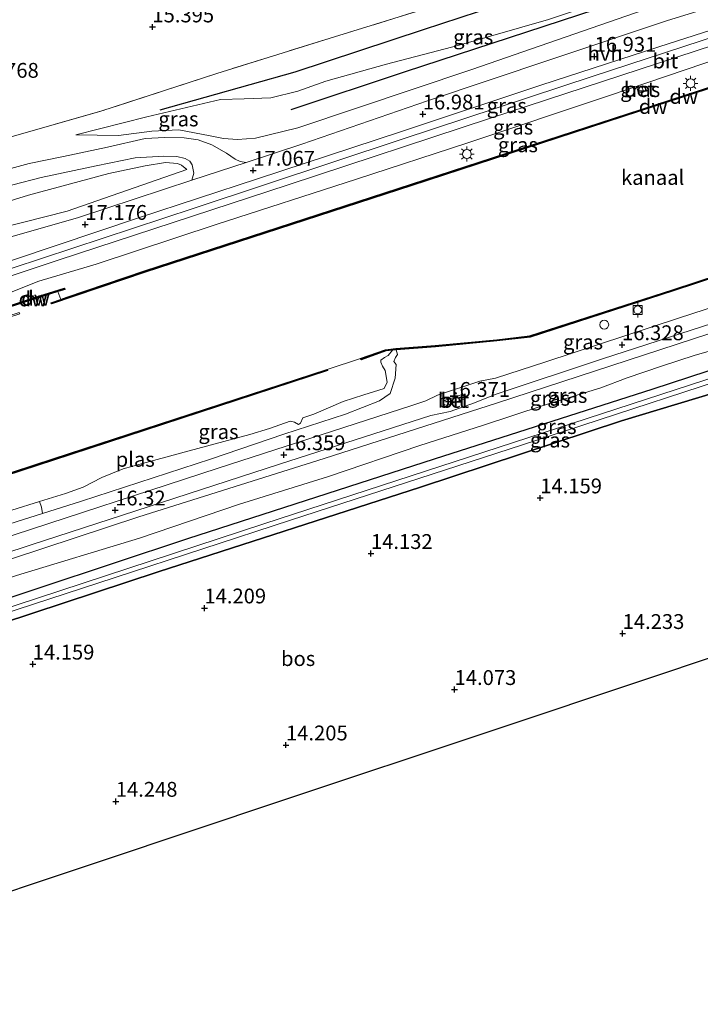
# Model space of a CAD drawing. Units: metres. Extents: x 169998 to 176082, y 387498 to 393750.
# Drawn here: x 172257 to 172372, y 392013 to 392179 of the extents above; entities that cross this region are included whole.
import ezdxf
from ezdxf.enums import TextEntityAlignment as Align

# ---------------------------------------------------------------- set-up
doc = ezdxf.new("R2010")
doc.units = ezdxf.units.M
doc.linetypes.add('IE-TERREINAFSCHEIDING', pattern=[10, 8, -2])
doc.layers.get('0').update_dxf_attribs({"lineweight": 25})
for name, color, linetype in [('B-ME-GC-DAMWAND-GV-B6', 10, 'Continuous'), ('B-ME-GC-DAMWAND-L-B1', 10, 'Continuous'), ('B-ME-GR-BOMENRIJ-L-B1', 10, 'Continuous'), ('B-ME-GR-BOS-GV-B6', 10, 'Continuous'), ('B-ME-GW-HOOGTEPUNT-S-B1', 10, 'Continuous'), ('B-ME-GW-INSTEEKWATERGANG-L-B1', 10, 'Continuous'), ('B-ME-KG-KADASTRAAL-OPNAMEDTMGRENS-L-B1', 10, 'Continuous')]:
    doc.layers.add(name, color=color, linetype=linetype)
for name, color, linetype, lineweight in [('B-ME-GR-BOMENSTRUIKEN-GV-B6', 93, 'Continuous', 18), ('B-ME-GW-KRUINLIJN-L-B1', 93, 'Continuous', 18), ('B-ME-GW-TEENLIJN-L-B1', 93, 'Continuous', 18), ('B-ME-IE-GRASLAND-GV-B6', 93, 'Continuous', 18), ('B-ME-IE-GRONDWERKLIJN-GROND_INGERICHT-GV-B6', 253, 'Continuous', 18), ('B-ME-IE-HULPGEOMETRIE-L-B1', 53, 'Continuous', 18), ('B-ME-IE-INRICHTINGSELEMENT-S-B1', 253, 'Continuous', 18), ('B-ME-IE-MEUBILAIR_WEGMEUBILAIR-LICHTMAST-S-B1', 8, 'Continuous', 18), ('B-ME-IE-TERREINAFSCHEIDING-RASTERHEKWERK-L-B1', 8, 'IE-TERREINAFSCHEIDING', 18), ('B-ME-OB-WATERLIJN-L-B1', 133, 'OB-WATERLIJN', 18), ('B-ME-OG-WATER-GV-B6', 153, 'Continuous', 18), ('B-ME-VH-VERH_SOORT-BETON-OVERIG-GV-B6', 8, 'IE-TERREINAFSCHEIDING-NATUURLIJK-HOUTWAL', 18), ('B-ME-VH-VERH_SOORT-BITUMEN-GV-B6', 8, 'IE-TERREINAFSCHEIDING-NATUURLIJK-HOUTWAL', 18), ('B-ME-VH-VERH_SOORT-HALF_VERHARDING-GV-B6', 8, 'IE-TERREINAFSCHEIDING-NATUURLIJK-HOUTWAL', 18), ('B-ME-VH-VERH_SOORT-ONVERHARD-GV-B6', 8, 'Continuous', 18), ('B-ME-VV-BOLDER-S-B1', 213, 'Continuous', 18)]:
    doc.layers.add(name, color=color, linetype=linetype, lineweight=lineweight)
doc.styles.add('NLCS-ISO', font='NLCS-ISO.TTF')
doc.linetypes.add('IE-TERREINAFSCHEIDING-NATUURLIJK-HOUTWAL', pattern='A,7,-1.5,[67,NLCS.SHX,S=0.75,R=45,X=0,Y=0],-1.5,7,-1.5,[70,NLCS.SHX,S=0.75,R=0,X=0,Y=0],-1.5', length=20)
doc.linetypes.add('OB-WATERLIJN', pattern='A,10,[32,NLCS.SHX,S=2,R=0,X=0,Y=0],-12', length=22)

# ---------------------------------------------------------------- blocks, each defined once
blk = doc.blocks.new('hoogtepunt')
for p, q in [((-0.5, 0), (0.5, 0)), ((0, 0.5), (0, -0.5))]:
    blk.add_line(p, q)
blk = doc.blocks.new('lantaarnpaal')
for p, q in [((-0.75, 0), (-1.25, 0)), ((-0.88, 0.88), (-0.53, 0.53)), ((0, 0.75), (0, 1.25)), ((0.53, 0.53), (0.88, 0.88)), ((0.75, 0), (1.25, 0)), ((-0.53, -0.53), (-0.88, -0.88)), ((0, -0.75), (0, -1.25)), ((0.53, -0.53), (0.88, -0.88))]:
    blk.add_line(p, q)
blk.add_circle((0, 0), 0.75)
blk = doc.blocks.new('dtb')
blk.add_circle((0, 0), 0.75)
blk = doc.blocks.new('bolder')
for p, q in [((-0.75, 0), (-1.25, 0)), ((-0.75, 0.75), (-0.75, -0.75)), ((0.75, 0.75), (-0.75, 0.75)), ((0.75, -0.75), (0.75, 0.75)), ((0.75, 0), (1.25, 0)), ((-0.75, -0.75), (0.75, -0.75))]:
    blk.add_line(p, q)
blk.add_circle((0, 0), 0.673)

msp = doc.modelspace()

# ---------------------------------------------------------------- linework, layer by layer
at = {"layer": 'B-ME-GC-DAMWAND-GV-B6'}
for points in [[(172463.331, 392196.66, 14.97), (172466.046, 392197.537, 14.97), (172466.108, 392197.346, 14.97), (172445.806, 392190.795, 14.97), (172407.922, 392178.514, 14.97), (172364.262, 392164.303, 14.97), (172323.275, 392150.951, 14.97), (172278.251, 392136.343, 14.97), (172262.443, 392130.977, 14.97), (172262.378, 392131.166, 14.97), (172264.061, 392131.737, 14.97), (172265.096, 392132.089, 15.427), (172278.188, 392136.533, 15.475), (172323.213, 392151.142, 15.44), (172364.2, 392164.493, 15.491), (172407.86, 392178.704, 15.483), (172445.744, 392190.985, 15.452), (172462.36, 392196.347, 15.385), (172463.331, 392196.66, 14.97)], [(172314.622, 392121.731, 14.97), (172318.82, 392123.237, 14.97), (172320.583, 392123.417, 14.97), (172327.216, 392123.948, 14.97), (172337.601, 392124.922, 14.97), (172343.163, 392125.573, 14.97), (172367.326, 392133.352, 14.97), (172406.163, 392146.105, 14.97)], [(172406.225, 392145.915, 16.043), (172367.388, 392133.162, 15.934), (172343.206, 392125.376, 16.012), (172337.622, 392124.723, 16.019), (172327.233, 392123.748, 16.023), (172320.601, 392123.218, 15.444), (172320.019, 392123.159, 14.97), (172318.864, 392123.041, 14.97), (172314.69, 392121.542, 14.97), (172314.622, 392121.731, 14.97)], [(172263.544, 392133.045, 14.97), (172259.498, 392131.777, 14.97), (172254.823, 392130.25, 14.97), (172253.906, 392129.974, 15.469), (172253.851, 392130.143, 15.499), (172259.437, 392131.968, 15.537), (172264.63, 392133.595, 15.537), (172264.683, 392133.412, 15.547), (172263.544, 392133.045, 14.97)], [(172308.981, 392119.906, 14.97), (172309.043, 392119.716, 14.97), (172262.814, 392104.63, 14.97), (172215.889, 392089.291, 14.97), (172178.532, 392077.003, 14.97), (172178.502, 392077.099, 15.332), (172178.472, 392077.194, 14.97), (172215.827, 392089.481, 14.97), (172262.751, 392104.82, 14.97), (172308.981, 392119.906, 14.97)]]:
    msp.add_polyline3d(points, dxfattribs=at)
at = {"layer": 'B-ME-GC-DAMWAND-L-B1'}
for points in [[(172466.058, 392197.435, 15.37), (172445.775, 392190.89, 15.452), (172407.891, 392178.609, 15.483), (172364.231, 392164.398, 15.491), (172323.244, 392151.046, 15.44), (172278.22, 392136.438, 15.475), (172262.434, 392131.08, 15.417)], [(172525.043, 392185.805, 15.545), (172516.374, 392182.161, 15.619), (172512.718, 392180.554, 15.993), (172509.978, 392179.604, 15.975), (172508.598, 392179.149, 15.969), (172480.13, 392169.939, 15.977), (172447.386, 392159.37, 15.969), (172406.194, 392146.01, 16.043), (172367.357, 392133.257, 15.934), (172343.184, 392125.475, 16.012), (172337.612, 392124.823, 16.019), (172327.224, 392123.848, 16.023), (172320.592, 392123.318, 15.444), (172318.842, 392123.139, 15.401), (172314.672, 392121.642, 15.421)], [(172264.642, 392133.494, 15.537), (172259.468, 392131.872, 15.537), (172253.905, 392130.055, 15.499)], [(172178.502, 392077.099, 15.332), (172180.81, 392077.858, 15.315), (172215.858, 392089.386, 15.421), (172262.782, 392104.725, 15.413), (172309.004, 392119.809, 15.417)]]:
    msp.add_polyline3d(points, dxfattribs=at)
at = {"layer": 'B-ME-GR-BOMENRIJ-L-B1'}
for points in [[(172390.486, 392192.251, 15.893), (172357.258, 392181.574, 16.11), (172322.141, 392170.122, 15.854), (172302.847, 392163.693, 15.889)], [(172280.795, 392163.714, 15.477), (172303.597, 392170.09, 15.302), (172325.24, 392177.255, 15.815), (172334.511, 392180.264, 15.83)]]:
    msp.add_polyline3d(points, dxfattribs=at)
at = {"layer": 'B-ME-GR-BOMENSTRUIKEN-GV-B6'}
msp.add_polyline3d([(172180.246, 392071.469, 14.97), (172200.857, 392078.15, 14.97), (172210.11, 392081.072, 14.97), (172217.062, 392083.173, 14.97), (172219.727, 392084.056, 14.97), (172222.375, 392085.323, 14.97), (172227.813, 392087.147, 14.97), (172232.912, 392088.843, 14.97), (172236.028, 392089.27, 14.97), (172237.015, 392089.67, 14.97), (172238.174, 392090.357, 14.97), (172247.899, 392093.581, 14.97), (172255.753, 392096.173, 14.97), (172260.442, 392097.637, 14.97), (172260.776, 392096.701, 15.605), (172260.952, 392095.612, 16.125), (172244.193, 392090.316, 16.161), (172220.319, 392082.458, 16.161), (172199.331, 392075.638, 16.192), (172180.885, 392069.406, 16.153), (172180.246, 392071.469, 14.97)], dxfattribs=at)
at = {"layer": 'B-ME-GR-BOS-GV-B6'}
for points in [[(172198.411, 392012.827, 14.156), (172197.32, 392016.348, 14.187), (172194.138, 392026.622, 14.171), (172191.759, 392034.302, 14.125), (172189.868, 392040.404, 14.136), (172188.321, 392045.399, 14.179), (172186.672, 392050.725, 14.156), (172185.474, 392054.589, 14.132), (172199.939, 392058.984, 14.054), (172238.09, 392071.821, 14.155), (172280.481, 392085.767, 14.174), (172324.699, 392100.065, 14.042), (172358.643, 392111.218, 14.12), (172399.642, 392123.613, 14.326)], [(172395.961, 392078.735, 14.322), (172363.189, 392067.802, 14.233), (172336.398, 392058.863, 14.186), (172301.268, 392047.143, 14.213), (172270.847, 392036.994, 14.268), (172242.846, 392027.652, 14.027), (172215.976, 392018.687, 14.147), (172198.411, 392012.827, 14.156)]]:
    msp.add_polyline3d(points, dxfattribs=at)
at = {"layer": 'B-ME-GW-INSTEEKWATERGANG-L-B1'}
for points in [[(172496.116, 392112.133, 14.694), (172500.118, 392125.439, 14.726), (172507.175, 392149.371, 14.824), (172510.695, 392161.484, 14.843), (172510.966, 392162.801, 14.831), (172510.743, 392163.481, 14.82), (172509.487, 392163.73, 14.831), (172504.861, 392162.518, 14.808), (172468.866, 392150.904, 14.777), (172429.265, 392137.951, 14.633), (172394.7, 392126.649, 14.563), (172363.911, 392116.613, 14.458), (172327.052, 392104.768, 14.466), (172285.391, 392091.316, 14.458), (172247.748, 392078.875, 14.431), (172211.38, 392066.919, 14.493), (172184.425, 392057.976, 14.444)], [(172430.685, 392133.445, 14.558), (172421.289, 392130.157, 14.369), (172399.642, 392123.613, 14.326), (172358.643, 392111.218, 14.12), (172324.699, 392100.065, 14.042), (172280.481, 392085.767, 14.174), (172238.09, 392071.821, 14.155), (172199.939, 392058.984, 14.054), (172185.474, 392054.589, 14.132)]]:
    msp.add_polyline3d(points, dxfattribs=at)
at = {"layer": 'B-ME-GW-KRUINLIJN-L-B1'}
for points in [[(172169.984, 392104.598, 16.706), (172202.488, 392115.492, 16.861), (172234.535, 392125.75, 16.767), (172253.352, 392132.05, 16.818), (172260.329, 392134.792, 16.864), (172269.985, 392137.664, 16.845), (172290.25, 392144.336, 16.814), (172313.906, 392152.029, 16.822), (172332.524, 392158.08, 16.752), (172356.613, 392166.097, 16.705), (172375.7, 392172.564, 16.647), (172405.137, 392181.92, 16.631), (172423.451, 392187.625, 16.581), (172447.354, 392195.033, 16.483), (172457.893, 392198.365, 16.511), (172463.704, 392200.759, 16.526), (172470.895, 392203.072, 16.522), (172477.156, 392204.712, 16.48), (172483.112, 392205.913, 16.449), (172491.953, 392208.447, 16.32), (172501.488, 392211.102, 16.324), (172511.47, 392214.152, 16.205)], [(172400.661, 392192.885, 16.623), (172386.856, 392188.434, 17.04), (172360.826, 392179.982, 16.962), (172333.401, 392170.53, 17.012), (172304.033, 392160.675, 17.086), (172296.872, 392158.944, 17.117), (172293.833, 392158.693, 17.086), (172291.5, 392158.866, 16.966), (172289.216, 392159.316, 16.694), (172283.948, 392160.331, 16.34), (172279.366, 392160.091, 15.982), (172273.781, 392159.37, 15.858), (172266.585, 392159.469, 15.823)], [(172182.516, 392064.14, 16.207), (172210.192, 392073.121, 16.215), (172244.89, 392084.414, 16.289), (172277.171, 392095.062, 16.262), (172308.481, 392104.916, 16.211), (172337.747, 392114.287, 16.196), (172373.39, 392125.933, 16.157), (172406.788, 392136.309, 16.254), (172444.701, 392148.799, 16.277), (172472.938, 392158.206, 16.215), (172495.954, 392165.589, 16.235), (172506.059, 392168.718, 16.242), (172508.46, 392169.204, 16.204), (172509.299, 392169.189, 16.169), (172510.643, 392169.069, 16.048)], [(172285.288, 392153.635, 16.981), (172265.126, 392146.618, 17.117), (172249.946, 392142.807, 17.168), (172228.963, 392136.165, 17.222), (172207.96, 392129.669, 17.28), (172183.94, 392121.273, 17.253), (172166.431, 392116.067, 17.189)], [(172320.601, 392123.218, 15.444), (172320.825, 392122.422, 15.562), (172320.497, 392121.917, 15.562), (172320.228, 392121.254, 15.547), (172320.611, 392120.736, 15.562), (172320.476, 392118.439, 15.621), (172319.596, 392115.85, 15.757), (172317.819, 392114.642, 16.083), (172312.06, 392112.385, 16.149), (172301.661, 392108.969, 16.161), (172289.298, 392104.801, 16.095), (172267.499, 392097.68, 16.11), (172260.952, 392095.612, 16.125), (172244.193, 392090.316, 16.161), (172220.319, 392082.458, 16.161), (172199.331, 392075.638, 16.192), (172180.885, 392069.406, 16.153)]]:
    msp.add_polyline3d(points, dxfattribs=at)
at = {"layer": 'B-ME-GW-TEENLIJN-L-B1'}
for points in [[(172266.585, 392159.469, 15.823), (172278.543, 392162.529, 15.737), (172290.965, 392165.461, 15.636), (172294.998, 392165.567, 15.636), (172299.47, 392165.715, 15.624), (172304.029, 392166.829, 15.589), (172308.746, 392168.55, 15.652), (172318.985, 392171.378, 15.815), (172331.24, 392174.608, 15.928), (172346.314, 392178.937, 15.904), (172363.026, 392184.569, 15.885), (172383.645, 392191.269, 15.869), (172390.643, 392193.06, 15.935), (172396.184, 392193.279, 16.149), (172400.661, 392192.885, 16.623)], [(172165.04, 392120.559, 14.832), (172180.985, 392125.746, 15.084), (172193.477, 392129.314, 15.282), (172204.634, 392132.991, 15.488), (172219.8, 392137.937, 15.667), (172232.382, 392141.848, 15.823), (172243.473, 392144.632, 15.869), (172258.559, 392149.287, 15.858), (172272.111, 392152.942, 15.908), (172278.271, 392154.237, 16.414), (172281.699, 392154.836, 16.631), (172283.709, 392154.655, 16.705), (172284.409, 392154.351, 16.814), (172285.288, 392153.635, 16.981)], [(172375.247, 392123.52, 14.509), (172371.054, 392122.318, 14.509), (172365.417, 392120.489, 14.458), (172359.622, 392118.519, 14.466), (172355.163, 392116.831, 14.489), (172345.442, 392113.841, 14.446), (172335.34, 392110.533, 14.33), (172324.625, 392107.087, 14.33), (172309.026, 392101.801, 14.384), (172294.159, 392097.214, 14.528), (172277.288, 392091.479, 14.629), (172256.563, 392085.135, 14.668), (172242.9, 392080.59, 14.614), (172222.16, 392073.742, 14.594), (172210.417, 392069.66, 14.532), (172199.282, 392065.955, 14.563), (172188.535, 392062.6, 14.598), (172183.518, 392060.904, 14.547)]]:
    msp.add_polyline3d(points, dxfattribs=at)
at = {"layer": 'B-ME-IE-GRASLAND-GV-B6'}
for points in [[(172383.645, 392191.269, 15.869), (172363.026, 392184.569, 15.885), (172346.314, 392178.937, 15.904), (172331.24, 392174.608, 15.928), (172318.985, 392171.378, 15.815), (172308.746, 392168.55, 15.652), (172304.029, 392166.829, 15.589), (172299.47, 392165.715, 15.624), (172294.998, 392165.567, 15.636), (172290.965, 392165.461, 15.636), (172278.543, 392162.529, 15.737), (172266.585, 392159.469, 15.823)], [(172386.856, 392188.434, 17.04), (172360.826, 392179.982, 16.962), (172333.401, 392170.53, 17.012), (172304.033, 392160.675, 17.086), (172296.872, 392158.944, 17.117), (172293.833, 392158.693, 17.086), (172291.5, 392158.866, 16.966), (172289.216, 392159.316, 16.694), (172283.948, 392160.331, 16.34), (172279.366, 392160.091, 15.982), (172273.781, 392159.37, 15.858), (172266.585, 392159.469, 15.823), (172278.543, 392162.529, 15.737), (172290.965, 392165.461, 15.636), (172294.998, 392165.567, 15.636), (172299.47, 392165.715, 15.624), (172304.029, 392166.829, 15.589), (172308.746, 392168.55, 15.652), (172318.985, 392171.378, 15.815), (172331.24, 392174.608, 15.928), (172346.314, 392178.937, 15.904), (172363.026, 392184.569, 15.885), (172383.645, 392191.269, 15.869)], [(172266.585, 392159.469, 15.823), (172273.781, 392159.37, 15.858), (172279.366, 392160.091, 15.982), (172283.948, 392160.331, 16.34), (172289.216, 392159.316, 16.694), (172291.5, 392158.866, 16.966), (172293.833, 392158.693, 17.086), (172296.872, 392158.944, 17.117), (172304.033, 392160.675, 17.086), (172333.401, 392170.53, 17.012), (172360.826, 392179.982, 16.962), (172386.856, 392188.434, 17.04)], [(172385.464, 392184.695, 16.915), (172366.418, 392178.794, 16.997), (172346.907, 392172.248, 17.016), (172325.889, 392165.211, 17.032), (172304.724, 392157.885, 17.036), (172295.298, 392154.824, 17.055), (172294.298, 392154.959, 17.075), (172293.478, 392155.405, 17.005), (172291.987, 392156.375, 16.876), (172289.5, 392157.786, 16.748), (172287.187, 392158.645, 16.503), (172284.862, 392158.965, 16.316), (172281.598, 392159.044, 16.021), (172278.279, 392158.852, 15.858), (172271.916, 392157.385, 15.803), (172264.5, 392155.838, 15.757), (172258.696, 392154.654, 15.753), (172253.673, 392153.29, 15.745)], [(172255.66, 392159.123, 15.574), (172270.789, 392163.481, 15.399), (172290.364, 392169.846, 15.286), (172310.209, 392175.992, 15.449), (172334.042, 392183.42, 15.636)], [(172378.257, 392177.365, 16.88), (172353.857, 392169.361, 16.981), (172321.654, 392158.738, 16.989), (172286.552, 392147.131, 17.051), (172255.836, 392137.017, 17.094), (172224.874, 392126.761, 17.047), (172191.633, 392115.889, 17.078), (172168.873, 392108.183, 17.023), (172168.532, 392109.285, 17.015), (172183.566, 392114.654, 17.117), (172207.143, 392122.314, 17.067), (172233.34, 392130.816, 17.078), (172256.369, 392138.524, 17.032), (172277.32, 392145.516, 17.067), (172297.209, 392152.088, 17.086), (172321.375, 392160.015, 16.962), (172345.03, 392167.883, 16.95), (172364.918, 392174.313, 16.818), (172387.404, 392181.501, 16.783)], [(172407.86, 392178.704, 15.483), (172364.2, 392164.493, 15.491), (172323.213, 392151.142, 15.44), (172278.188, 392136.533, 15.475), (172265.096, 392132.089, 15.427), (172264.061, 392131.737, 14.97), (172263.544, 392133.045, 14.97), (172264.683, 392133.412, 15.547), (172264.63, 392133.595, 15.537), (172259.437, 392131.968, 15.537), (172253.851, 392130.143, 15.499)], [(172375.7, 392172.564, 16.647), (172356.613, 392166.097, 16.705), (172332.524, 392158.08, 16.752), (172313.906, 392152.029, 16.822), (172290.25, 392144.336, 16.814), (172269.985, 392137.664, 16.845), (172260.329, 392134.792, 16.864), (172253.352, 392132.05, 16.818), (172234.535, 392125.75, 16.767), (172202.488, 392115.492, 16.861), (172169.984, 392104.598, 16.706), (172169.258, 392106.941, 16.887), (172200.87, 392117.603, 17.032), (172231.365, 392127.619, 16.985), (172263.605, 392138.372, 16.981), (172302.399, 392151.067, 16.958), (172336.541, 392162.302, 16.896), (172374.349, 392174.669, 16.841)], [(172253.352, 392132.05, 16.818), (172260.329, 392134.792, 16.864), (172269.985, 392137.664, 16.845), (172290.25, 392144.336, 16.814), (172313.906, 392152.029, 16.822), (172332.524, 392158.08, 16.752), (172356.613, 392166.097, 16.705), (172375.7, 392172.564, 16.647)], [(172361.236, 392167.402, 16.662), (172361.535, 392166.535, 16.618), (172362.356, 392166.818, 16.573), (172362.057, 392167.685, 16.659), (172361.236, 392167.402, 16.662)], [(172251.124, 392149.798, 15.667), (172260.729, 392152.307, 15.679), (172270.001, 392154.249, 15.846), (172276.566, 392155.588, 15.994), (172281.405, 392155.864, 16.095), (172283.593, 392155.819, 16.324), (172285.016, 392155.496, 16.592), (172285.792, 392155.048, 16.771), (172286.203, 392154.439, 16.884), (172286.475, 392153.016, 16.993), (172286.126, 392151.846, 17.075), (172267.037, 392145.533, 17.141), (172252.6, 392141.423, 17.082)], [(172165.04, 392120.559, 14.832), (172180.985, 392125.746, 15.084), (172193.477, 392129.314, 15.282), (172204.634, 392132.991, 15.488), (172219.8, 392137.937, 15.667), (172232.382, 392141.848, 15.823), (172243.473, 392144.632, 15.869), (172258.559, 392149.287, 15.858), (172272.111, 392152.942, 15.908), (172278.271, 392154.237, 16.414), (172281.699, 392154.836, 16.631), (172283.709, 392154.655, 16.705), (172284.409, 392154.351, 16.814), (172285.288, 392153.635, 16.981), (172265.126, 392146.618, 17.117), (172249.946, 392142.807, 17.168), (172228.963, 392136.165, 17.222), (172207.96, 392129.669, 17.28), (172183.94, 392121.273, 17.253), (172166.431, 392116.067, 17.189), (172165.634, 392118.64, 15.291), (172165.04, 392120.559, 14.832)], [(172249.946, 392142.807, 17.168), (172265.126, 392146.618, 17.117), (172285.288, 392153.635, 16.981), (172284.409, 392154.351, 16.814), (172283.709, 392154.655, 16.705), (172281.699, 392154.836, 16.631), (172278.271, 392154.237, 16.414), (172272.111, 392152.942, 15.908), (172258.559, 392149.287, 15.858), (172243.473, 392144.632, 15.869)], [(172244.193, 392090.316, 16.161), (172260.952, 392095.612, 16.125), (172267.499, 392097.68, 16.11), (172289.298, 392104.801, 16.095), (172301.661, 392108.969, 16.161), (172312.06, 392112.385, 16.149), (172317.819, 392114.642, 16.083), (172319.596, 392115.85, 15.757), (172320.476, 392118.439, 15.621), (172320.611, 392120.736, 15.562), (172320.228, 392121.254, 15.547), (172320.497, 392121.917, 15.562), (172320.825, 392122.422, 15.562), (172320.601, 392123.218, 15.444), (172327.233, 392123.748, 16.023), (172337.622, 392124.723, 16.019), (172343.206, 392125.376, 16.012), (172367.388, 392133.162, 15.934), (172406.225, 392145.915, 16.043)], [(172398.174, 392138.272, 16.289), (172368.278, 392128.583, 16.219), (172345.881, 392121.214, 16.281), (172337.392, 392118.451, 16.188), (172334.743, 392117.91, 16.204), (172327.583, 392115.564, 16.188), (172325.641, 392114.632, 16.149), (172323.263, 392113.836, 16.122), (172290.584, 392103.281, 16.281), (172253.362, 392091.122, 16.277)], [(172420.497, 392133.67, 13.66), (172360.264, 392114.032, 13.66), (172298.277, 392093.873, 13.683), (172237.262, 392073.845, 13.683), (172204.948, 392063.293, 13.683), (172184.783, 392056.822, 13.685)], [(172373.39, 392125.933, 16.157), (172337.747, 392114.287, 16.196), (172308.481, 392104.916, 16.211), (172277.171, 392095.062, 16.262), (172244.89, 392084.414, 16.289), (172210.192, 392073.121, 16.215), (172182.516, 392064.14, 16.207), (172182.197, 392065.169, 16.285), (172215.424, 392076.009, 16.274), (172259.046, 392090.356, 16.316), (172300.923, 392103.937, 16.328), (172326.459, 392112.117, 16.188), (172329.712, 392112.823, 16.196), (172333.845, 392114.275, 16.281), (172337.331, 392115.685, 16.258), (172355.417, 392121.692, 16.301), (172381.544, 392130.147, 16.258)], [(172182.516, 392064.14, 16.207), (172210.192, 392073.121, 16.215), (172244.89, 392084.414, 16.289), (172277.171, 392095.062, 16.262), (172308.481, 392104.916, 16.211), (172337.747, 392114.287, 16.196), (172373.39, 392125.933, 16.157)], [(172184.783, 392056.822, 13.685), (172184.425, 392057.976, 14.444), (172211.38, 392066.919, 14.493), (172247.748, 392078.875, 14.431), (172285.391, 392091.316, 14.458), (172327.052, 392104.768, 14.466), (172363.911, 392116.613, 14.458), (172394.7, 392126.649, 14.563)], [(172394.7, 392126.649, 14.563), (172363.911, 392116.613, 14.458), (172327.052, 392104.768, 14.466), (172285.391, 392091.316, 14.458), (172247.748, 392078.875, 14.431)], [(172375.247, 392123.52, 14.509), (172371.054, 392122.318, 14.509), (172365.417, 392120.489, 14.458), (172359.622, 392118.519, 14.466), (172355.163, 392116.831, 14.489), (172345.442, 392113.841, 14.446), (172335.34, 392110.533, 14.33), (172324.625, 392107.087, 14.33), (172309.026, 392101.801, 14.384), (172294.159, 392097.214, 14.528), (172277.288, 392091.479, 14.629), (172256.563, 392085.135, 14.668), (172242.9, 392080.59, 14.614), (172222.16, 392073.742, 14.594), (172210.417, 392069.66, 14.532), (172199.282, 392065.955, 14.563), (172188.535, 392062.6, 14.598), (172183.518, 392060.904, 14.547), (172182.516, 392064.14, 16.207)], [(172399.642, 392123.613, 14.326), (172358.643, 392111.218, 14.12), (172324.699, 392100.065, 14.042), (172280.481, 392085.767, 14.174), (172238.09, 392071.821, 14.155), (172199.939, 392058.984, 14.054), (172185.474, 392054.589, 14.132), (172185.043, 392055.981, 13.687), (172187.899, 392056.973, 13.685), (172208.618, 392063.752, 13.682), (172239.734, 392073.909, 13.679), (172273.177, 392084.813, 13.676), (172302.774, 392094.505, 13.673), (172346.277, 392108.618, 13.668), (172383.43, 392120.751, 13.664)], [(172256.563, 392085.135, 14.668), (172277.288, 392091.479, 14.629), (172294.159, 392097.214, 14.528), (172309.026, 392101.801, 14.384), (172324.625, 392107.087, 14.33), (172335.34, 392110.533, 14.33), (172345.442, 392113.841, 14.446), (172355.163, 392116.831, 14.489), (172359.622, 392118.519, 14.466), (172365.417, 392120.489, 14.458), (172371.054, 392122.318, 14.509), (172375.247, 392123.52, 14.509)], [(172260.442, 392097.637, 14.97), (172264.804, 392099, 14.97), (172267.828, 392100.076, 14.97), (172270.962, 392101.666, 14.97), (172274.536, 392103.162, 14.97), (172277.839, 392104.048, 14.97), (172284.224, 392105.796, 14.97), (172295.944, 392108.943, 14.97), (172299.266, 392109.949, 14.97), (172302.719, 392111.166, 14.97), (172303.489, 392111.023, 14.97), (172304.147, 392110.601, 14.97), (172304.497, 392110.877, 14.97), (172304.856, 392111.746, 14.97), (172306.702, 392112.395, 14.97), (172311.672, 392114.495, 14.97), (172315.159, 392115.628, 14.97), (172318.581, 392116.721, 14.97), (172319.082, 392117.775, 14.97), (172318.763, 392119.744, 14.97), (172318.314, 392120.464, 14.97), (172318.046, 392121.148, 14.97), (172318.036, 392121.465, 14.97), (172318.651, 392121.936, 14.97), (172319.27, 392122.274, 14.97), (172320.019, 392123.159, 14.97), (172320.601, 392123.218, 15.444), (172320.825, 392122.422, 15.562), (172320.497, 392121.917, 15.562), (172320.228, 392121.254, 15.547), (172320.611, 392120.736, 15.562), (172320.476, 392118.439, 15.621), (172319.596, 392115.85, 15.757), (172317.819, 392114.642, 16.083), (172312.06, 392112.385, 16.149), (172301.661, 392108.969, 16.161), (172289.298, 392104.801, 16.095), (172267.499, 392097.68, 16.11), (172260.952, 392095.612, 16.125), (172260.776, 392096.701, 15.605), (172260.442, 392097.637, 14.97)]]:
    msp.add_polyline3d(points, dxfattribs=at)
at = {"layer": 'B-ME-IE-GRONDWERKLIJN-GROND_INGERICHT-GV-B6'}
msp.add_polyline3d([(172372.34, 392194.991, 15.545), (172366.017, 392193.24, 15.578), (172334.042, 392183.42, 15.636), (172310.209, 392175.992, 15.449), (172290.364, 392169.846, 15.286), (172270.789, 392163.481, 15.399), (172255.66, 392159.123, 15.574), (172234.481, 392152.631, 15.656), (172210.497, 392145.745, 15.519), (172195.264, 392141.34, 15.325), (172190.054, 392139.377, 15.138), (172190.859, 392147.515, 15.15), (172191.941, 392155.164, 15.278), (172195.051, 392174.032, 15.275), (172197.191, 392186.999, 15.2)], dxfattribs=at)
at = {"layer": 'B-ME-IE-HULPGEOMETRIE-L-B1'}
msp.add_line((172308.981, 392119.906, 14.97), (172314.622, 392121.731, 14.97), dxfattribs=at)
at = {"layer": 'B-ME-IE-TERREINAFSCHEIDING-RASTERHEKWERK-L-B1'}
msp.add_polyline3d([(172395.702, 392252.143, 15.089), (172393.804, 392233.974, 15.185), (172393.675, 392233.116, 15.196), (172391.687, 392219.911, 15.364), (172388.534, 392199.475, 15.461), (172377.664, 392196.465, 15.517), (172372.34, 392194.991, 15.545), (172366.017, 392193.24, 15.578), (172334.042, 392183.42, 15.636), (172310.209, 392175.992, 15.449), (172290.364, 392169.846, 15.286), (172270.789, 392163.481, 15.399), (172255.66, 392159.123, 15.574), (172234.481, 392152.631, 15.656), (172210.497, 392145.745, 15.519), (172195.264, 392141.34, 15.325), (172190.054, 392139.377, 15.138), (172187.902, 392138.567, 15.061), (172170.322, 392132.49, 14.874), (172162.194, 392129.745, 14.773)], dxfattribs=at)
at = {"layer": 'B-ME-KG-KADASTRAAL-OPNAMEDTMGRENS-L-B1'}
msp.add_polyline3d([(172395.961, 392078.735, 14.322), (172363.189, 392067.802, 14.233), (172336.398, 392058.863, 14.186), (172301.268, 392047.143, 14.213), (172270.847, 392036.994, 14.268), (172242.846, 392027.652, 14.027), (172215.976, 392018.687, 14.147), (172198.411, 392012.827, 14.156)], dxfattribs=at)
at = {"layer": 'B-ME-OB-WATERLIJN-L-B1'}
for points in [[(172525.001, 392185.94, 14.97), (172516.394, 392182.305, 14.97), (172512.677, 392180.681, 14.97), (172509.951, 392179.743, 14.97), (172508.565, 392179.243, 14.97), (172480.1, 392170.034, 14.97), (172447.355, 392159.465, 14.97), (172406.163, 392146.105, 14.97), (172367.326, 392133.352, 14.97), (172343.163, 392125.573, 14.97), (172337.601, 392124.922, 14.97), (172327.216, 392123.948, 14.97), (172320.583, 392123.417, 14.97), (172318.82, 392123.237, 14.97), (172314.622, 392121.731, 14.97)], [(172407.922, 392178.514, 14.97), (172364.262, 392164.303, 14.97), (172323.275, 392150.951, 14.97), (172278.251, 392136.343, 14.97), (172262.443, 392130.977, 14.97), (172262.378, 392131.166, 14.97), (172264.061, 392131.737, 14.97), (172263.544, 392133.045, 14.97), (172259.498, 392131.777, 14.97), (172254.823, 392130.25, 14.97), (172255.098, 392128.872, 14.97), (172257.028, 392129.496, 14.97), (172257.089, 392129.306, 14.97), (172230.748, 392120.796, 14.97), (172182.369, 392105.08, 14.97), (172171.015, 392101.267, 14.97)], [(172178.472, 392077.194, 14.97), (172215.827, 392089.481, 14.97), (172262.751, 392104.82, 14.97), (172308.981, 392119.906, 14.97)]]:
    msp.add_polyline3d(points, dxfattribs=at)
at = {"layer": 'B-ME-OG-WATER-GV-B6'}
for points in [[(172178.472, 392077.194, 14.97), (172171.015, 392101.267, 14.97), (172182.369, 392105.08, 14.97), (172230.748, 392120.796, 14.97), (172257.089, 392129.306, 14.97), (172257.028, 392129.496, 14.97), (172255.098, 392128.872, 14.97), (172254.823, 392130.25, 14.97), (172259.498, 392131.777, 14.97), (172263.544, 392133.045, 14.97), (172264.061, 392131.737, 14.97), (172262.378, 392131.166, 14.97), (172262.443, 392130.977, 14.97), (172278.251, 392136.343, 14.97), (172323.275, 392150.951, 14.97), (172364.262, 392164.303, 14.97), (172407.922, 392178.514, 14.97)], [(172406.163, 392146.105, 14.97), (172367.326, 392133.352, 14.97), (172343.163, 392125.573, 14.97), (172337.601, 392124.922, 14.97), (172327.216, 392123.948, 14.97), (172320.583, 392123.417, 14.97), (172318.82, 392123.237, 14.97), (172314.622, 392121.731, 14.97), (172308.981, 392119.906, 14.97), (172262.751, 392104.82, 14.97), (172215.827, 392089.481, 14.97), (172178.472, 392077.194, 14.97)], [(172184.783, 392056.822, 13.685), (172204.948, 392063.293, 13.683), (172237.262, 392073.845, 13.683), (172298.277, 392093.873, 13.683), (172360.264, 392114.032, 13.66), (172420.497, 392133.67, 13.66)], [(172308.981, 392119.906, 14.97), (172314.622, 392121.731, 14.97), (172314.69, 392121.542, 14.97), (172318.864, 392123.041, 14.97), (172320.019, 392123.159, 14.97), (172319.27, 392122.274, 14.97), (172318.651, 392121.936, 14.97), (172318.036, 392121.465, 14.97), (172318.046, 392121.148, 14.97), (172318.314, 392120.464, 14.97), (172318.763, 392119.744, 14.97), (172319.082, 392117.775, 14.97), (172318.581, 392116.721, 14.97), (172315.159, 392115.628, 14.97), (172311.672, 392114.495, 14.97), (172306.702, 392112.395, 14.97), (172304.856, 392111.746, 14.97), (172304.497, 392110.877, 14.97), (172304.147, 392110.601, 14.97), (172303.489, 392111.023, 14.97), (172302.719, 392111.166, 14.97), (172299.266, 392109.949, 14.97), (172295.944, 392108.943, 14.97), (172284.224, 392105.796, 14.97), (172277.839, 392104.048, 14.97), (172274.536, 392103.162, 14.97), (172270.962, 392101.666, 14.97), (172267.828, 392100.076, 14.97), (172264.804, 392099, 14.97), (172260.442, 392097.637, 14.97), (172255.753, 392096.173, 14.97)], [(172383.43, 392120.751, 13.664), (172346.277, 392108.618, 13.668), (172302.774, 392094.505, 13.673), (172273.177, 392084.813, 13.676), (172239.734, 392073.909, 13.679), (172208.618, 392063.752, 13.682), (172187.899, 392056.973, 13.685), (172185.043, 392055.981, 13.687), (172184.783, 392056.822, 13.685)], [(172215.889, 392089.291, 14.97), (172262.814, 392104.63, 14.97), (172309.043, 392119.716, 14.97), (172308.981, 392119.906, 14.97)]]:
    msp.add_polyline3d(points, dxfattribs=at)
at = {"layer": 'B-ME-VH-VERH_SOORT-BETON-OVERIG-GV-B6'}
for points in [[(172361.236, 392167.402, 16.662), (172362.057, 392167.685, 16.659), (172362.356, 392166.818, 16.573), (172361.535, 392166.535, 16.618), (172361.236, 392167.402, 16.662)], [(172329.105, 392113.888, 16.316), (172328.791, 392113.97, 16.305), (172328.583, 392114.194, 16.305), (172328.577, 392114.384, 16.305), (172328.68, 392114.578, 16.305), (172328.944, 392114.737, 16.309), (172331.759, 392115.699, 16.336), (172331.993, 392115.641, 16.34), (172332.188, 392115.323, 16.351), (172332.187, 392115.021, 16.355), (172332.103, 392114.914, 16.34), (172331.712, 392114.784, 16.336), (172329.105, 392113.888, 16.316)]]:
    msp.add_polyline3d(points, dxfattribs=at)
at = {"layer": 'B-ME-VH-VERH_SOORT-BITUMEN-GV-B6'}
for points in [[(172374.349, 392174.669, 16.841), (172336.541, 392162.302, 16.896), (172302.399, 392151.067, 16.958), (172263.605, 392138.372, 16.981), (172231.365, 392127.619, 16.985), (172200.87, 392117.603, 17.032), (172169.258, 392106.941, 16.887), (172168.873, 392108.183, 17.023), (172191.633, 392115.889, 17.078), (172224.874, 392126.761, 17.047), (172255.836, 392137.017, 17.094), (172286.552, 392147.131, 17.051), (172321.654, 392158.738, 16.989), (172353.857, 392169.361, 16.981), (172378.257, 392177.365, 16.88)], [(172381.544, 392130.147, 16.258), (172355.417, 392121.692, 16.301), (172337.331, 392115.685, 16.258), (172333.845, 392114.275, 16.281), (172329.712, 392112.823, 16.196), (172326.459, 392112.117, 16.188), (172300.923, 392103.937, 16.328), (172259.046, 392090.356, 16.316), (172215.424, 392076.009, 16.274), (172182.197, 392065.169, 16.285), (172181.841, 392066.319, 16.326), (172181.5, 392067.421, 16.281), (172209.339, 392076.691, 16.25), (172253.362, 392091.122, 16.277), (172290.584, 392103.281, 16.281), (172323.263, 392113.836, 16.122), (172325.641, 392114.632, 16.149), (172327.583, 392115.564, 16.188), (172334.743, 392117.91, 16.204), (172337.392, 392118.451, 16.188), (172345.881, 392121.214, 16.281), (172368.278, 392128.583, 16.219), (172398.174, 392138.272, 16.289)], [(172328.791, 392113.97, 16.305), (172329.105, 392113.888, 16.316), (172331.712, 392114.784, 16.336), (172332.103, 392114.914, 16.34), (172332.187, 392115.021, 16.355), (172332.188, 392115.323, 16.351), (172331.993, 392115.641, 16.34), (172331.759, 392115.699, 16.336), (172328.944, 392114.737, 16.309), (172328.68, 392114.578, 16.305), (172328.577, 392114.384, 16.305), (172328.583, 392114.194, 16.305), (172328.791, 392113.97, 16.305)]]:
    msp.add_polyline3d(points, dxfattribs=at)
at = {"layer": 'B-ME-VH-VERH_SOORT-HALF_VERHARDING-GV-B6'}
for points in [[(172252.6, 392141.423, 17.082), (172267.037, 392145.533, 17.141), (172286.126, 392151.846, 17.075), (172295.298, 392154.824, 17.055), (172304.724, 392157.885, 17.036), (172325.889, 392165.211, 17.032), (172346.907, 392172.248, 17.016), (172366.418, 392178.794, 16.997), (172385.464, 392184.695, 16.915)], [(172387.404, 392181.501, 16.783), (172364.918, 392174.313, 16.818), (172345.03, 392167.883, 16.95), (172321.375, 392160.015, 16.962), (172297.209, 392152.088, 17.086), (172277.32, 392145.516, 17.067), (172256.369, 392138.524, 17.032)]]:
    msp.add_polyline3d(points, dxfattribs=at)
at = {"layer": 'B-ME-VH-VERH_SOORT-ONVERHARD-GV-B6'}
msp.add_polyline3d([(172253.673, 392153.29, 15.745), (172258.696, 392154.654, 15.753), (172264.5, 392155.838, 15.757), (172271.916, 392157.385, 15.803), (172278.279, 392158.852, 15.858), (172281.598, 392159.044, 16.021), (172284.862, 392158.965, 16.316), (172287.187, 392158.645, 16.503), (172289.5, 392157.786, 16.748), (172291.987, 392156.375, 16.876), (172293.478, 392155.405, 17.005), (172294.298, 392154.959, 17.075), (172295.298, 392154.824, 17.055), (172286.126, 392151.846, 17.075), (172286.475, 392153.016, 16.993), (172286.203, 392154.439, 16.884), (172285.792, 392155.048, 16.771), (172285.016, 392155.496, 16.592), (172283.593, 392155.819, 16.324), (172281.405, 392155.864, 16.095), (172276.566, 392155.588, 15.994), (172270.001, 392154.249, 15.846), (172260.729, 392152.307, 15.679), (172251.124, 392149.798, 15.667)], dxfattribs=at)

# ---------------------------------------------------------------- block references
at = {"layer": 'B-ME-GW-HOOGTEPUNT-S-B1', "rotation": 90}
for p in [(172279.484, 392177.674, 15.395), (172279.484, 392177.674, 15.395), (172354.106, 392172.715, 16.931), (172354.106, 392172.715, 16.931), (172325.11, 392162.983, 16.981), (172325.11, 392162.983, 16.981), (172296.506, 392153.496, 17.067), (172296.506, 392153.496, 17.067), (172268.163, 392144.365, 17.176), (172268.163, 392144.365, 17.176), (172358.731, 392124.067, 16.328), (172358.731, 392124.067, 16.328), (172329.426, 392114.508, 16.371), (172329.426, 392114.508, 16.371), (172301.656, 392105.51, 16.359), (172301.656, 392105.51, 16.359), (172344.937, 392098.231, 14.159), (172344.937, 392098.231, 14.159), (172273.2, 392096.19, 16.32), (172273.2, 392096.19, 16.32), (172316.367, 392088.85, 14.132), (172316.367, 392088.85, 14.132), (172288.26, 392079.664, 14.209), (172288.26, 392079.664, 14.209), (172358.838, 392075.354, 14.233), (172358.838, 392075.354, 14.233), (172259.289, 392070.196, 14.159), (172259.289, 392070.196, 14.159), (172330.478, 392065.908, 14.073), (172330.478, 392065.908, 14.073), (172302.029, 392056.561, 14.205), (172302.029, 392056.561, 14.205), (172273.304, 392047.057, 14.248), (172273.304, 392047.057, 14.248)]:
    msp.add_blockref('hoogtepunt', p, dxfattribs=at)
at = {"layer": 'B-ME-IE-INRICHTINGSELEMENT-S-B1', "rotation": 90}
msp.add_blockref('dtb', (172355.73, 392127.464, 19.147), dxfattribs=at)
at = {"layer": 'B-ME-IE-MEUBILAIR_WEGMEUBILAIR-LICHTMAST-S-B1', "rotation": 90}
for p in [(172370.295, 392168.166, 16.013), (172332.549, 392156.24, 16.204)]:
    msp.add_blockref('lantaarnpaal', p, dxfattribs=at)
at = {"layer": 'B-ME-VV-BOLDER-S-B1', "rotation": 90}
msp.add_blockref('bolder', (172361.375, 392129.944, 16.517), dxfattribs=at)

# ---------------------------------------------------------------- texts
at = {"layer": 'B-ME-GC-DAMWAND-GV-B6', "ltscale": 0.2, "style": 'NLCS-ISO'}
for p in [(172369.151, 392165.962), (172259.768, 392131.912)]:
    msp.add_text('dw', height=2.5, dxfattribs=at).set_placement(p, align=Align.MIDDLE_CENTER)
at = {"layer": 'B-ME-GC-DAMWAND-L-B1', "ltscale": 0.2, "style": 'NLCS-ISO'}
for p in [(172363.979, 392164.271), (172259.338, 392131.807)]:
    msp.add_text('dw', height=2.5, dxfattribs=at).set_placement(p, align=Align.MIDDLE_CENTER)
at = {"layer": 'B-ME-GR-BOS-GV-B6', "ltscale": 0.2, "style": 'NLCS-ISO'}
msp.add_text('bos', height=2.5, dxfattribs=at).set_placement((172304.08, 392071.145), align=Align.MIDDLE_CENTER)
at = {"layer": 'B-ME-GW-HOOGTEPUNT-S-B1', "ltscale": 0.2, "style": 'NLCS-ISO'}
for s, p in [('15.395', (172279.484, 392177.674, 15.395)), ('15.395', (172279.484, 392177.674, 15.395)), ('16.931', (172354.106, 392172.715, 16.931)), ('16.931', (172354.106, 392172.715, 16.931)), ('15.768', (172249.9, 392168.331, 15.768)), ('15.768', (172249.9, 392168.331, 15.768)), ('16.981', (172325.11, 392162.983, 16.981)), ('16.981', (172325.11, 392162.983, 16.981)), ('17.067', (172296.506, 392153.496, 17.067)), ('17.067', (172296.506, 392153.496, 17.067)), ('17.176', (172268.163, 392144.365, 17.176)), ('17.176', (172268.163, 392144.365, 17.176)), ('16.328', (172358.731, 392124.067, 16.328)), ('16.328', (172358.731, 392124.067, 16.328)), ('16.371', (172329.426, 392114.508, 16.371)), ('16.371', (172329.426, 392114.508, 16.371)), ('16.359', (172301.656, 392105.51, 16.359)), ('16.359', (172301.656, 392105.51, 16.359)), ('14.159', (172344.937, 392098.231, 14.159)), ('14.159', (172344.937, 392098.231, 14.159)), ('16.32', (172273.2, 392096.19, 16.32)), ('16.32', (172273.2, 392096.19, 16.32)), ('14.132', (172316.367, 392088.85, 14.132)), ('14.132', (172316.367, 392088.85, 14.132)), ('14.209', (172288.26, 392079.664, 14.209)), ('14.209', (172288.26, 392079.664, 14.209)), ('14.233', (172358.838, 392075.354, 14.233)), ('14.233', (172358.838, 392075.354, 14.233)), ('14.159', (172259.289, 392070.196, 14.159)), ('14.159', (172259.289, 392070.196, 14.159)), ('14.073', (172330.478, 392065.908, 14.073)), ('14.073', (172330.478, 392065.908, 14.073)), ('14.205', (172302.029, 392056.561, 14.205)), ('14.205', (172302.029, 392056.561, 14.205)), ('14.248', (172273.304, 392047.057, 14.248)), ('14.248', (172273.304, 392047.057, 14.248))]:
    msp.add_text(s, height=2.5, dxfattribs=at).set_placement(p, align=Align.BOTTOM_LEFT)
at = {"layer": 'B-ME-IE-GRASLAND-GV-B6', "ltscale": 0.2, "style": 'NLCS-ISO'}
for p in [(172333.623, 392175.986), (172333.623, 392175.986), (172361.796, 392167.11), (172339.28, 392164.407), (172283.88, 392162.162), (172340.364, 392160.781), (172341.163, 392157.805), (172352.152, 392124.545), (172349.497, 392115.523), (172346.579, 392115.054), (172347.695, 392110.276), (172290.633, 392109.415), (172346.583, 392108.002)]:
    msp.add_text('gras', height=2.5, dxfattribs=at).set_placement(p, align=Align.MIDDLE_CENTER)
at = {"layer": 'B-ME-OG-WATER-GV-B6', "ltscale": 0.2, "style": 'NLCS-ISO'}
for s, p in [('kanaal', (172363.903, 392152.299)), ('plas', (172276.588, 392104.749))]:
    msp.add_text(s, height=2.5, dxfattribs=at).set_placement(p, align=Align.MIDDLE_CENTER)
at = {"layer": 'B-ME-VH-VERH_SOORT-BETON-OVERIG-GV-B6', "ltscale": 0.2, "style": 'NLCS-ISO'}
for p in [(172361.684, 392167.168), (172330.287, 392114.694)]:
    msp.add_text('bet', height=2.5, dxfattribs=at).set_placement(p, align=Align.MIDDLE_CENTER)
at = {"layer": 'B-ME-VH-VERH_SOORT-BITUMEN-GV-B6', "ltscale": 0.2, "style": 'NLCS-ISO'}
for p in [(172366.031, 392171.944), (172330.263, 392114.7)]:
    msp.add_text('bit', height=2.5, dxfattribs=at).set_placement(p, align=Align.MIDDLE_CENTER)
at = {"layer": 'B-ME-VH-VERH_SOORT-HALF_VERHARDING-GV-B6', "ltscale": 0.2, "style": 'NLCS-ISO'}
msp.add_text('hvh', height=2.5, dxfattribs=at).set_placement((172355.876, 392173.232), align=Align.MIDDLE_CENTER)

doc.saveas('drawing.dxf')
